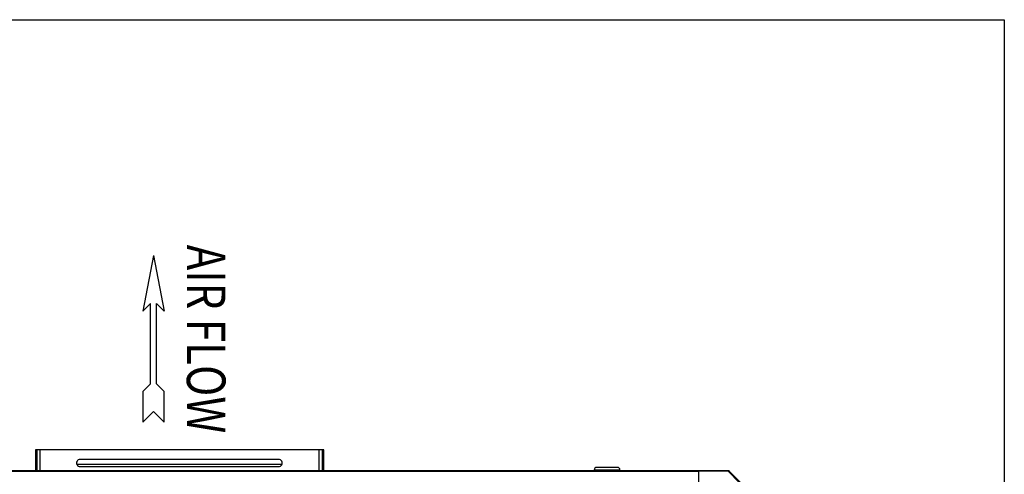
# Model space of a CAD drawing. Units: millimetres. Extents: x 951 to 18298, y -803 to 5668.
# Drawn here: x 16924 to 18298, y 5033 to 5668 of the extents above; entities that cross this region are included whole.
import ezdxf
from ezdxf.enums import TextEntityAlignment as Align

# ---------------------------------------------------------------- set-up
doc = ezdxf.new("R2010")
doc.units = ezdxf.units.MM
doc.header["$LTSCALE"] = 50
doc.styles.add('romans-Arial Narrow', font='ARIALNB.TTF')

# ---------------------------------------------------------------- blocks, each defined once
blk = doc.blocks.new('Air Flow Direita')
at = {"color": 7}
for p, q in [((0, 4.318), (-0.55, 1.43)), ((0, 4.318), (0.55, 1.43)), ((-0.159, 1.821), (-0.55, 1.43)), ((-0.159, -2.341), (-0.159, 1.821)), ((0.159, -2.341), (0.159, 1.821)), ((0.159, 1.821), (0.55, 1.43)), ((-0.159, -2.341), (-0.55, -2.732)), ((0.159, -2.341), (0.55, -2.732)), ((-0.55, -2.732), (-0.55, -4.318)), ((0.55, -4.318), (0.55, -2.732)), ((0, -3.768), (-0.55, -4.318)), ((0, -3.768), (0.55, -4.318))]:
    blk.add_line(p, q, dxfattribs=at)
at = {"color": 7, "style": 'romans-Arial Narrow', "width": 0.8}
blk.add_text('AIR FLOW', height=2, rotation=270, dxfattribs=at).set_placement((1.731, -0.014), align=Align.CENTER)
blk = doc.blocks.new('BLOCO_30TR_1')
for p, q in [((951.4, 5667.7), (18298, 5667.7)), ((18298, 5667.7), (18298, -802.6)), ((17348.1, 5067.6), (16946, 5067.6)), ((16946, 5067.6), (16946, 5038.2)), ((16948.1, 5038.2), (16948.1, 5067.6)), ((16952.4, 5038.2), (16952.4, 5067.6)), ((17341.7, 5038.2), (17341.7, 5067.6)), ((17346, 5067.6), (17346, 5038.2)), ((17348.1, 5038.2), (17348.1, 5067.6)), ((17003.4, 5047.6), (17289.9, 5047.6)), ((17285.2, 5054.1), (17008.2, 5054.1)), ((17008.2, 5044.1), (17285.2, 5044.1)), ((17913.1, 5038.2), (16729.1, 5038.2)), ((16771.1, 5037.9), (17871.1, 5037.9)), ((17725.6, 5039.4), (17761.6, 5039.4)), ((17760.4, 5038.4), (17726.9, 5038.4)), ((17758.1, 5042.9), (17729.1, 5042.9)), ((17730.1, 5038.4), (17730.1, 5039.4)), ((17757.1, 5038.4), (17757.1, 5039.4)), ((17871.1, 5038.2), (17871.1, 4989.4)), ((17912.6, 5037.5), (17871.1, 5037.5)), ((17912.6, 5037.5), (17912.6, 5038.2)), ((17912.6, 5037.5), (17928.1, 5022)), ((17914, 5037.9), (17945.8, 5006.1))]:
    blk.add_line(p, q)
for centre, radius, start, end in [((17008.1, 5049.1), 5.01, 89.774, 270.2269), ((17285.2, 5049.1), 5.01, 269.774, 90.2269), ((17729.1, 5039.4), 3.5, 90, 180), ((17730.4, 5038.4), 3.5, 180, 182.9657), ((17758.1, 5039.4), 3.5, 0, 90), ((17756.9, 5038.4), 3.5, 357.0343, 0), ((17912.6, 5035.7), 2.5, 45, 90), ((17913.1, 5037.1), 1.18, 45, 90)]:
    blk.add_arc(centre, radius, start, end)
blk.add_open_spline([(17914.4, 5037.5), (17914.3, 5037.6), (17913.7, 5037.9), (17913, 5037.7), (17912.6, 5037.5)], degree=3, knots=[0, 0, 0, 0, 0.208142, 1, 1, 1, 1])
at = {"xscale": 26.95194000000026, "yscale": 26.95194000000026, "zscale": 26.95194000000026}
blk.add_blockref('Air Flow Direita', (17110.4, 5222.5), dxfattribs=at)

msp = doc.modelspace()

# ---------------------------------------------------------------- block references
msp.add_blockref('BLOCO_30TR_1', (0, 0))

doc.saveas('drawing.dxf')
